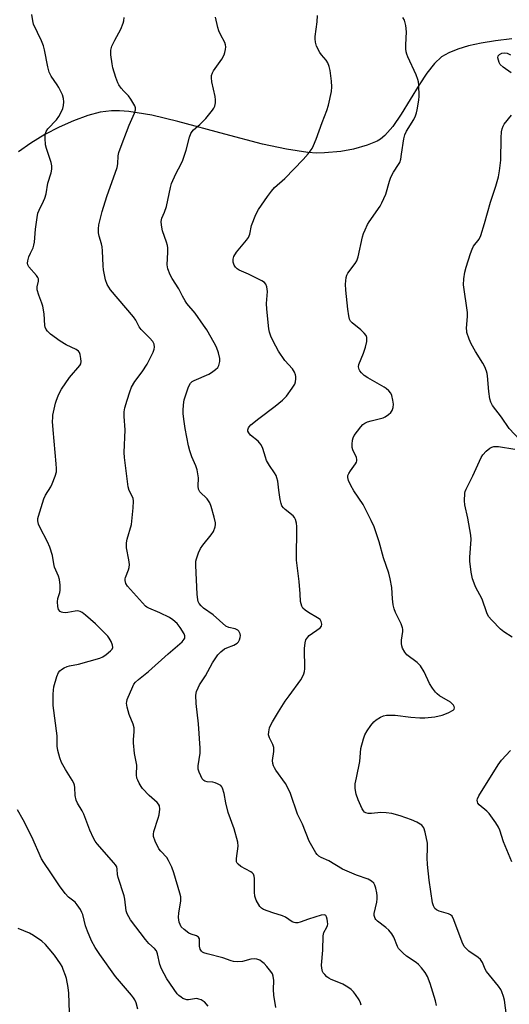
# Model space of a CAD drawing. Units: inches. Extents: x 1201769 to 1207769, y 537456 to 541456.
# Drawn here: x 1206096 to 1206269, y 538113 to 538461 of the extents above; entities that cross this region are included whole.
import ezdxf

# ---------------------------------------------------------------- set-up
doc = ezdxf.new("R2010")
doc.units = ezdxf.units.IN
doc.header["$MEASUREMENT"] = 0
doc.layers.add('HYDRO-Single Line Stream', color=4, linetype='Continuous')
doc.layers.add('Undefined', color=1, linetype='Continuous')

msp = doc.modelspace()

# ---------------------------------------------------------------- linework, layer by layer
at = {"layer": 'HYDRO-Single Line Stream'}
msp.add_lwpolyline([(1206269.74, 538454.09), (1206263.97, 538453.45), (1206258.91, 538452.63), (1206254.41, 538451.63), (1206250.59, 538450.48), (1206247.5, 538449.21), (1206244.93, 538447.74), (1206242.38, 538445.44), (1206239.65, 538441.99), (1206236.95, 538437.87), (1206230.64, 538427.46), (1206227.65, 538423.14), (1206224.82, 538419.94), (1206223.37, 538418.73), (1206222.15, 538417.96), (1206218.64, 538416.54), (1206213.81, 538415.11), (1206209.39, 538414.36), (1206203.52, 538413.84), (1206200.86, 538413.81), (1206197.69, 538414.01), (1206190.16, 538415.12), (1206181.7, 538416.98), (1206168.41, 538420.44), (1206151.82, 538424.96), (1206142.59, 538427.14), (1206134.51, 538428.47), (1206131.14, 538428.73), (1206128.34, 538428.72), (1206124.4, 538428.18), (1206120.01, 538427.02), (1206114.99, 538425.21), (1206109.87, 538422.94), (1206104.86, 538420.32), (1206099.89, 538417.3), (1206095.56, 538414.18)], dxfattribs=at)
at = {"layer": 'Undefined'}
for points, elevation in [([(1206162.44, 538112.77), (1206161.19, 538114.2), (1206160.78, 538114.53), (1206160.04, 538114.92), (1206159.25, 538115.21), (1206158.44, 538115.38), (1206157.69, 538115.35), (1206155.58, 538114.98), (1206155.02, 538114.98), (1206154.29, 538115.14), (1206153.6, 538115.43), (1206152.94, 538115.84), (1206152.13, 538116.51), (1206151.58, 538117.11), (1206147.96, 538122.35), (1206146.03, 538125.85), (1206145.42, 538127.45), (1206144.63, 538131.19), (1206144.22, 538132.23), (1206143.52, 538133.08), (1206141.59, 538134.78), (1206140.33, 538136.2), (1206135.08, 538143.22), (1206134.43, 538144.21), (1206133.93, 538145.26), (1206133.6, 538146.34), (1206133.06, 538150.5), (1206132.85, 538151.61), (1206130.71, 538158.14), (1206130.53, 538159.18), (1206130.42, 538161.1), (1206130.21, 538161.86), (1206129.79, 538162.58), (1206129.25, 538163.26), (1206123.31, 538169.97), (1206122.59, 538170.99), (1206122.05, 538171.97), (1206120.74, 538174.79), (1206118.61, 538180.52), (1206118.03, 538181.65), (1206116.41, 538184.4), (1206115.94, 538185.43), (1206115.52, 538187.01), (1206115.39, 538189.92), (1206115.27, 538190.7), (1206115.03, 538191.46), (1206114.47, 538192.49), (1206112.09, 538196.22), (1206110.73, 538198.74), (1206110.11, 538200.38), (1206109.4, 538202.97), (1206109.2, 538204.43), (1206109.23, 538208.18), (1206107.82, 538218.84), (1206107.78, 538222.85), (1206107.84, 538224.28), (1206108.04, 538225.42), (1206109.07, 538229.12), (1206109.6, 538230.45), (1206110.11, 538231.06), (1206110.75, 538231.56), (1206111.7, 538232.14), (1206112.7, 538232.61), (1206113.53, 538232.83), (1206116.67, 538233.39), (1206124.21, 538235.57), (1206125.28, 538235.97), (1206126.49, 538236.77), (1206128.06, 538238.07), (1206128.6, 538238.67), (1206128.84, 538239.34), (1206128.72, 538240.08), (1206128.23, 538241.37), (1206127.6, 538242.64), (1206127.09, 538243.33), (1206122.73, 538247.6), (1206119.21, 538250.74), (1206118.07, 538251.65), (1206117.34, 538252.02), (1206116.34, 538252.19), (1206115.5, 538252.12), (1206112.92, 538251.63), (1206112.05, 538251.56), (1206111.21, 538251.61), (1206110.69, 538251.74), (1206110.29, 538251.97), (1206109.69, 538252.66), (1206109.37, 538253.73), (1206109.25, 538255.47), (1206109.41, 538256.56), (1206110.09, 538258.7), (1206110.24, 538259.53), (1206110.22, 538261.28), (1206109.98, 538263.31), (1206109.63, 538264.43), (1206108.26, 538267.69), (1206107.99, 538268.84), (1206107.56, 538271.75), (1206106.56, 538274.75), (1206105.76, 538276.62), (1206103.07, 538281.77), (1206102.65, 538282.86), (1206102.39, 538283.98), (1206102.41, 538284.82), (1206102.59, 538285.66), (1206104.45, 538291.8), (1206105.07, 538293.09), (1206106.9, 538296.01), (1206107.44, 538297.02), (1206108.46, 538299.71), (1206108.9, 538301.35), (1206108.95, 538302.46), (1206108.86, 538304.15), (1206107.72, 538316.16), (1206107.58, 538319.02), (1206107.6, 538320.43), (1206107.69, 538321.27), (1206108.57, 538325.48), (1206108.92, 538326.57), (1206109.58, 538328.15), (1206110.18, 538329.44), (1206110.76, 538330.45), (1206113.5, 538334.59), (1206117.14, 538338.8), (1206117.49, 538339.44), (1206117.64, 538340.18), (1206117.56, 538341.29), (1206117.31, 538342.67), (1206117.03, 538343.42), (1206116.73, 538343.83), (1206115.84, 538344.45), (1206112.32, 538346.14), (1206110.19, 538347.43), (1206106.87, 538349.89), (1206105.83, 538350.89), (1206105.33, 538351.58), (1206104.99, 538352.36), (1206104.87, 538352.92), (1206104.58, 538357.08), (1206104.13, 538359.79), (1206103.81, 538360.83), (1206102.69, 538363.68), (1206102.16, 538365.56), (1206102.12, 538366.55), (1206102.54, 538368.64), (1206102.54, 538369.4), (1206102.35, 538369.88), (1206101.89, 538370.55), (1206099.22, 538373.65), (1206098.84, 538374.39), (1206098.75, 538374.92), (1206098.82, 538375.76), (1206099.22, 538377.15), (1206099.76, 538378.52), (1206100.66, 538380.34), (1206100.98, 538381.28), (1206101.15, 538382.39), (1206101.57, 538386.96), (1206102.11, 538391.1), (1206102.38, 538392.56), (1206102.78, 538393.65), (1206104.41, 538396.8), (1206104.87, 538397.85), (1206105.27, 538399.4), (1206105.92, 538403.12), (1206107.05, 538406.78), (1206107.35, 538408.15), (1206107.33, 538409.29), (1206107.12, 538410.43), (1206105.45, 538415.35), (1206105.07, 538416.73), (1206104.9, 538419.04), (1206104.91, 538419.9), (1206105.03, 538420.74), (1206105.29, 538421.42), (1206105.84, 538422.29), (1206108.91, 538425.52), (1206109.77, 538426.72), (1206110.53, 538427.98), (1206111.16, 538429.49), (1206111.43, 538430.55), (1206111.54, 538431.92), (1206111.45, 538433.01), (1206111.01, 538434.35), (1206109.8, 538436.93), (1206109.21, 538437.91), (1206107.1, 538440.97), (1206106.38, 538442.37), (1206105.86, 538444.2), (1206104.68, 538450.18), (1206104.33, 538451.6), (1206103.62, 538453.44), (1206100.88, 538459.3), (1206100.58, 538460.4), (1206100.26, 538462.66)], 330), ([(1206243.12, 538112.95), (1206242.77, 538114.56), (1206240.87, 538120.77), (1206239.93, 538123.16), (1206239.09, 538124.66), (1206237.8, 538126.29), (1206236.8, 538127.39), (1206235.9, 538128.13), (1206232.49, 538130.41), (1206231.36, 538131.38), (1206230.11, 538132.63), (1206229.75, 538133.09), (1206229.33, 538133.83), (1206228.08, 538137.03), (1206227.38, 538138.24), (1206226.27, 538139.52), (1206225.27, 538140.52), (1206222.32, 538142.72), (1206221.72, 538143.28), (1206221.42, 538143.7), (1206221.11, 538144.66), (1206221.11, 538145.48), (1206222.02, 538149.48), (1206222.17, 538150.55), (1206222.19, 538151.62), (1206222.09, 538152.7), (1206221.73, 538154.37), (1206221.39, 538155.44), (1206220.97, 538156.13), (1206220.15, 538156.86), (1206218.96, 538157.59), (1206214.83, 538158.9), (1206209.91, 538161.08), (1206205.1, 538164.06), (1206202.34, 538165.24), (1206201.6, 538165.65), (1206200.97, 538166.19), (1206200.47, 538166.87), (1206198.21, 538170.94), (1206195.81, 538176.94), (1206194.08, 538180.48), (1206191.51, 538187.78), (1206190.97, 538189.11), (1206189.78, 538191.29), (1206186.37, 538196.04), (1206185.9, 538196.78), (1206185.54, 538197.57), (1206185.32, 538198.38), (1206185.25, 538199.43), (1206185.63, 538202.62), (1206185.63, 538203.96), (1206185.32, 538205.03), (1206184.16, 538207.37), (1206183.81, 538208.43), (1206183.86, 538209.52), (1206184.19, 538210.9), (1206184.6, 538211.98), (1206185.16, 538213.03), (1206187.3, 538216.65), (1206189.73, 538220.33), (1206191.05, 538222.27), (1206195.16, 538227.94), (1206195.75, 538228.97), (1206196.24, 538230.05), (1206196.5, 538230.88), (1206196.6, 538231.75), (1206196.46, 538238.9), (1206196.69, 538240.93), (1206197.03, 538242), (1206197.63, 538242.89), (1206198.21, 538243.49), (1206202.03, 538246.23), (1206202.5, 538246.84), (1206202.61, 538247.53), (1206202.42, 538248.49), (1206202.02, 538249.13), (1206201.11, 538249.82), (1206197.97, 538251.61), (1206196.73, 538252.42), (1206195.97, 538253.22), (1206195.57, 538253.91), (1206195.29, 538254.66), (1206195.14, 538255.55), (1206195.01, 538258.22), (1206194.59, 538262.56), (1206193.69, 538270.08), (1206193.78, 538281.99), (1206193.69, 538283.15), (1206193.3, 538284.45), (1206192.97, 538285.17), (1206192.5, 538285.81), (1206189.65, 538288.02), (1206189.04, 538288.64), (1206188.56, 538289.32), (1206188.26, 538290.13), (1206187.97, 538291.58), (1206187.45, 538294.82), (1206187.06, 538298.03), (1206186.77, 538299.16), (1206186.46, 538299.97), (1206185.89, 538300.96), (1206184.12, 538303.58), (1206183.14, 538305.35), (1206182.72, 538306.44), (1206181.78, 538309.55), (1206181.16, 538310.83), (1206180.67, 538311.53), (1206180.1, 538312.15), (1206177.45, 538314.21), (1206176.8, 538315), (1206176.52, 538315.64), (1206176.52, 538316.09), (1206176.72, 538316.77), (1206177, 538317.2), (1206177.61, 538317.83), (1206180.42, 538320.09), (1206186.17, 538324.42), (1206188.73, 538326.6), (1206190.13, 538328.04), (1206192.18, 538330.8), (1206193.04, 538332.26), (1206193.27, 538333.05), (1206193.43, 538334.14), (1206193.44, 538334.95), (1206193.35, 538335.48), (1206192.98, 538336.47), (1206192.31, 538337.64), (1206189.58, 538340.64), (1206187.38, 538343.84), (1206185.4, 538347.35), (1206184.61, 538349.19), (1206184.2, 538350.59), (1206183.97, 538351.74), (1206183.2, 538358.7), (1206183.12, 538360.7), (1206183.45, 538364.89), (1206183.21, 538366.54), (1206182.86, 538367.54), (1206182.35, 538368.13), (1206181.4, 538368.72), (1206176.7, 538371.05), (1206173.45, 538372.47), (1206172.71, 538372.91), (1206172.13, 538373.51), (1206171.68, 538374.22), (1206171.37, 538375.25), (1206171.29, 538376.31), (1206171.39, 538376.83), (1206171.6, 538377.34), (1206172.48, 538378.79), (1206176.05, 538383.08), (1206176.72, 538384.02), (1206177.17, 538385.22), (1206177.76, 538388.23), (1206179.33, 538392.06), (1206180.32, 538393.85), (1206183.4, 538398.44), (1206184.81, 538400.29), (1206185.94, 538401.6), (1206189.62, 538404.8), (1206196.09, 538411.52), (1206197.78, 538413.56), (1206199.18, 538415.43), (1206199.74, 538416.47), (1206200.66, 538418.66), (1206202.77, 538424.52), (1206204.42, 538428.76), (1206204.96, 538430.71), (1206206, 538435.55), (1206206.1, 538437.19), (1206206.05, 538439.12), (1206205.57, 538442.93), (1206205.2, 538444.3), (1206204.73, 538445.64), (1206204.19, 538446.6), (1206202.51, 538448.43), (1206201.91, 538449.29), (1206200.75, 538451.55), (1206200.34, 538452.91), (1206200.23, 538454.09), (1206200.25, 538454.96), (1206200.98, 538460.06), (1206201.13, 538462.33)], 336), ([(1206186.33, 538112.26), (1206185.73, 538116.66), (1206185.58, 538118.55), (1206185.71, 538121.78), (1206185.46, 538123.34), (1206185.2, 538124.08), (1206184.61, 538125.01), (1206183.17, 538126.76), (1206182.21, 538127.77), (1206181.38, 538128.47), (1206180.72, 538128.91), (1206179.73, 538129.26), (1206178.7, 538129.42), (1206177.61, 538129.3), (1206174.57, 538128.53), (1206172.82, 538128.42), (1206171.39, 538128.5), (1206170.58, 538128.72), (1206167.62, 538129.8), (1206162.13, 538131.19), (1206161.02, 538131.56), (1206160.53, 538131.83), (1206160.1, 538132.19), (1206159.67, 538132.86), (1206159.47, 538133.95), (1206159.38, 538136.46), (1206159.11, 538137.08), (1206158.35, 538137.57), (1206156.45, 538138.14), (1206155.66, 538138.51), (1206153.97, 538139.73), (1206152.96, 538140.77), (1206152.58, 538141.52), (1206152.31, 538142.34), (1206152.12, 538143.18), (1206152.06, 538144.01), (1206152.18, 538145.65), (1206152.83, 538149.82), (1206152.8, 538151.27), (1206152.47, 538152.65), (1206150.33, 538159.82), (1206149.63, 538161.75), (1206148.51, 538164.18), (1206147.86, 538165.13), (1206145.76, 538167.4), (1206145.09, 538168.29), (1206143.78, 538170.91), (1206143.2, 538172.54), (1206143.15, 538173.48), (1206143.31, 538174.34), (1206144.9, 538179.1), (1206145.18, 538180.23), (1206145.38, 538182.29), (1206145.27, 538183.41), (1206144.96, 538184.05), (1206144.45, 538184.65), (1206141.64, 538187.07), (1206139.3, 538189.56), (1206138.79, 538190.23), (1206138.09, 538191.44), (1206137.61, 538192.43), (1206137.35, 538193.2), (1206137.25, 538194.34), (1206137.29, 538197.82), (1206136.52, 538201.91), (1206136.11, 538205.68), (1206136.12, 538206.82), (1206136.39, 538209.59), (1206136.38, 538210.9), (1206136.02, 538212.23), (1206134.64, 538215.64), (1206133.9, 538218.23), (1206133.7, 538219.63), (1206133.74, 538220.11), (1206133.95, 538220.89), (1206135.91, 538225.59), (1206136.31, 538226.35), (1206136.81, 538227.03), (1206137.86, 538227.99), (1206141.47, 538230.82), (1206148.32, 538237.1), (1206153.29, 538241.35), (1206154.04, 538242.21), (1206154.21, 538242.59), (1206154.28, 538243), (1206154.23, 538243.46), (1206153.99, 538244.17), (1206152.64, 538246.38), (1206151.54, 538247.72), (1206150.06, 538249.1), (1206148.84, 538249.87), (1206145.45, 538251.57), (1206141.54, 538253.16), (1206140.86, 538253.54), (1206140.36, 538253.94), (1206133.99, 538260.95), (1206133.41, 538261.9), (1206133.17, 538262.94), (1206133.18, 538263.48), (1206133.3, 538264.02), (1206134.42, 538266.7), (1206134.58, 538267.48), (1206134.68, 538268.55), (1206134.54, 538270.23), (1206133.68, 538274.53), (1206133.62, 538275.38), (1206133.67, 538276.18), (1206133.95, 538277.57), (1206135.4, 538282.69), (1206136.03, 538288.55), (1206136.19, 538290.92), (1206136.02, 538292.03), (1206134.64, 538294.68), (1206134.23, 538295.95), (1206132.97, 538306.36), (1206132.89, 538308.07), (1206133.24, 538316.14), (1206132.84, 538320.88), (1206132.87, 538322.51), (1206133.12, 538323.86), (1206133.86, 538326.57), (1206134.82, 538329.57), (1206135.47, 538331.14), (1206136.55, 538333.12), (1206139.25, 538336.54), (1206140.95, 538339.32), (1206141.81, 538340.88), (1206143.05, 538343.5), (1206143.46, 538344.56), (1206143.6, 538345.34), (1206143.47, 538346.3), (1206142.94, 538347.25), (1206141.76, 538348.58), (1206138.85, 538351.48), (1206138.13, 538352.51), (1206136.9, 538354.87), (1206136.19, 538355.97), (1206128.07, 538365.57), (1206127.38, 538366.48), (1206126.81, 538367.46), (1206126.25, 538369.1), (1206125.49, 538372.54), (1206125.38, 538374), (1206125.19, 538379.28), (1206125.06, 538380.71), (1206124.8, 538381.79), (1206123.97, 538384.48), (1206123.75, 538385.59), (1206123.74, 538387.02), (1206123.89, 538388.45), (1206125.03, 538393.11), (1206126.76, 538398.47), (1206130.39, 538408.65), (1206130.59, 538409.95), (1206130.75, 538412.84), (1206130.99, 538413.94), (1206132.1, 538417.13), (1206133.66, 538421.19), (1206134.64, 538423.62), (1206136.54, 538427.82), (1206136.87, 538429.03), (1206136.83, 538429.73), (1206136.59, 538430.51), (1206135.24, 538432.83), (1206134.35, 538434.01), (1206132.75, 538435.61), (1206131.81, 538436.69), (1206130.95, 538437.84), (1206130.57, 538438.58), (1206129.92, 538440.43), (1206128.89, 538443.87), (1206128.61, 538445.29), (1206128.18, 538448.43), (1206128.13, 538450.12), (1206128.54, 538451.51), (1206129.53, 538453.67), (1206131.71, 538457.54), (1206132.49, 538459.65), (1206132.68, 538460.46), (1206132.8, 538461.61)], 332), ([(1206216.53, 538113.12), (1206216.33, 538113.95), (1206215.82, 538114.96), (1206214.52, 538116.88), (1206213.81, 538117.79), (1206212.99, 538118.58), (1206211.84, 538119.42), (1206210.02, 538120.43), (1206208.67, 538121.05), (1206205.9, 538122.15), (1206205.07, 538122.59), (1206204.42, 538123.09), (1206203.63, 538123.85), (1206203.13, 538124.48), (1206202.88, 538124.96), (1206202.59, 538126.08), (1206202.52, 538127.21), (1206202.94, 538132.5), (1206203.09, 538137.6), (1206203.35, 538138.68), (1206204.44, 538140.62), (1206204.64, 538141.15), (1206204.73, 538141.7), (1206204.68, 538142.57), (1206204.52, 538143.45), (1206204.27, 538144.25), (1206204.03, 538144.67), (1206203.86, 538144.82), (1206203.46, 538144.95), (1206202.44, 538144.85), (1206197.95, 538143.41), (1206194.94, 538142.35), (1206194.14, 538142.15), (1206193.37, 538142.12), (1206192.89, 538142.22), (1206192.17, 538142.53), (1206189.77, 538144.1), (1206188.76, 538144.62), (1206185.38, 538145.65), (1206182.02, 538146.86), (1206181.29, 538147.3), (1206180.74, 538147.92), (1206179.46, 538150.18), (1206178.98, 538151.53), (1206178.87, 538152.98), (1206178.83, 538157.72), (1206178.75, 538158.57), (1206178.5, 538159.28), (1206178.05, 538159.8), (1206177.6, 538160.12), (1206173.98, 538162.06), (1206173.12, 538162.81), (1206172.77, 538163.24), (1206172.53, 538163.7), (1206172.44, 538164.24), (1206172.45, 538164.8), (1206173.03, 538169.21), (1206172.96, 538170.64), (1206171.66, 538175.33), (1206169.58, 538181.03), (1206168.78, 538184.46), (1206168.16, 538187.83), (1206167.58, 538189.69), (1206167.33, 538190.16), (1206166.98, 538190.55), (1206165.77, 538191.22), (1206164.96, 538191.52), (1206164.13, 538191.72), (1206162.11, 538191.85), (1206161.35, 538192.11), (1206160.92, 538192.39), (1206160.41, 538193), (1206159.88, 538193.99), (1206159.31, 538195.3), (1206159, 538196.37), (1206159, 538197.51), (1206159.62, 538202.06), (1206159.71, 538203.77), (1206159.09, 538212.38), (1206158.22, 538219.53), (1206158.18, 538222.42), (1206158.42, 538223.81), (1206158.93, 538225.12), (1206159.43, 538226.13), (1206161.51, 538229.25), (1206164, 538233.94), (1206165.95, 538236.74), (1206166.91, 538237.79), (1206168.29, 538238.84), (1206169.06, 538239.22), (1206171.53, 538240.12), (1206172.75, 538240.81), (1206173.25, 538241.33), (1206173.59, 538241.98), (1206173.8, 538242.77), (1206173.86, 538243.59), (1206173.79, 538244.13), (1206173.6, 538244.64), (1206173.32, 538245.09), (1206172.95, 538245.43), (1206172, 538245.84), (1206169.76, 538246.36), (1206168.78, 538246.82), (1206164.28, 538250.81), (1206160.82, 538253.22), (1206160.04, 538254.01), (1206159.36, 538254.88), (1206158.97, 538255.58), (1206158.82, 538256.11), (1206158.63, 538258.09), (1206158.19, 538268.26), (1206158.2, 538269.72), (1206158.35, 538270.55), (1206159.05, 538272.68), (1206159.77, 538274.2), (1206160.63, 538275.39), (1206163.57, 538279.06), (1206164.38, 538280.26), (1206164.95, 538281.89), (1206165.09, 538282.73), (1206165.09, 538283.3), (1206164.64, 538285.3), (1206163.57, 538289.03), (1206163.07, 538290.4), (1206162.64, 538291.11), (1206162.1, 538291.73), (1206159.58, 538294.28), (1206159.31, 538294.73), (1206159.13, 538295.23), (1206158.96, 538296.29), (1206159.05, 538299.12), (1206158.56, 538302), (1206158.16, 538303.39), (1206156.78, 538306.57), (1206155.97, 538308.76), (1206155.57, 538310.48), (1206154.42, 538316.56), (1206153.92, 538319.91), (1206153.71, 538321.87), (1206153.7, 538322.99), (1206153.84, 538324.98), (1206154.04, 538326.67), (1206154.33, 538327.78), (1206155.59, 538331.34), (1206156.23, 538332.59), (1206156.83, 538333.16), (1206157.57, 538333.58), (1206162.74, 538335.76), (1206163.71, 538336.36), (1206165.09, 538337.39), (1206165.89, 538338.15), (1206166.27, 538338.85), (1206166.58, 538340.18), (1206166.59, 538341.3), (1206166.14, 538343.33), (1206165.47, 538345.29), (1206164.67, 538346.79), (1206162, 538351.37), (1206160.89, 538353.1), (1206157.87, 538357.3), (1206155.02, 538360.67), (1206154.32, 538361.59), (1206153.38, 538363.25), (1206152.17, 538365.82), (1206149.75, 538369.53), (1206149.06, 538370.81), (1206148.28, 538372.94), (1206148, 538374.3), (1206148.24, 538378.84), (1206148.22, 538380.32), (1206148.13, 538381.2), (1206147.83, 538382.3), (1206146.43, 538386.37), (1206146.03, 538388.29), (1206145.9, 538389.65), (1206146.12, 538390.77), (1206147.11, 538392.97), (1206147.77, 538394.93), (1206149.21, 538401.62), (1206149.58, 538403.05), (1206151.03, 538406.44), (1206152.93, 538410.02), (1206153.52, 538411.33), (1206154.73, 538414.86), (1206155.94, 538419.41), (1206156.41, 538420.75), (1206156.82, 538421.41), (1206157.34, 538421.98), (1206159.59, 538423.87), (1206161.68, 538425.95), (1206163.98, 538428.91), (1206164.45, 538429.62), (1206164.82, 538430.38), (1206165.08, 538431.48), (1206165.13, 538432.62), (1206164.95, 538433.77), (1206163.8, 538438.95), (1206163.63, 538440.33), (1206163.69, 538441.12), (1206163.99, 538442.05), (1206164.38, 538442.79), (1206167.27, 538446.94), (1206168.16, 538448.46), (1206168.41, 538449.27), (1206168.63, 538450.39), (1206168.71, 538451.23), (1206168.66, 538452.04), (1206168.39, 538452.81), (1206166.84, 538455.62), (1206166.22, 538456.96), (1206165.9, 538458.07), (1206165.06, 538461.73)], 334), ([(1206268.03, 538107.64), (1206267.12, 538114.79), (1206266.8, 538116.19), (1206266.23, 538117.82), (1206265.82, 538118.58), (1206264.96, 538119.77), (1206260.78, 538125), (1206260.34, 538125.74), (1206259.33, 538128.11), (1206258.59, 538129.22), (1206257.79, 538129.95), (1206254.5, 538132.15), (1206253.65, 538132.93), (1206252.92, 538133.8), (1206252.21, 538135.31), (1206249.27, 538143.2), (1206248.62, 538144.44), (1206248.03, 538144.94), (1206247.29, 538145.28), (1206244.04, 538146.25), (1206243.06, 538146.67), (1206242.5, 538147.21), (1206242.01, 538148.18), (1206241.74, 538149.2), (1206240.49, 538157.22), (1206239.92, 538162.71), (1206239.77, 538165.02), (1206239.98, 538168.52), (1206239.93, 538170.24), (1206239.16, 538174.16), (1206238.65, 538175.68), (1206238.33, 538176.15), (1206237.93, 538176.54), (1206236.19, 538177.6), (1206234.34, 538178.49), (1206230.33, 538179.95), (1206227.29, 538180.69), (1206225.37, 538181), (1206223.49, 538181.03), (1206220.14, 538180.69), (1206219.02, 538180.75), (1206218.21, 538180.96), (1206217.74, 538181.23), (1206217.36, 538181.6), (1206216.89, 538182.32), (1206215.44, 538185.59), (1206214.8, 538187.53), (1206214.37, 538189.5), (1206214.35, 538190.32), (1206214.45, 538191.14), (1206214.84, 538193.32), (1206216.1, 538199.1), (1206216.42, 538203.61), (1206217.33, 538207.08), (1206217.83, 538208.45), (1206218.63, 538209.88), (1206219.89, 538211.72), (1206220.94, 538213.04), (1206221.78, 538213.81), (1206223.28, 538214.75), (1206224.34, 538215.22), (1206225.42, 538215.39), (1206228.51, 538215.39), (1206234, 538214.66), (1206237.27, 538214.43), (1206239.03, 538214.45), (1206242.5, 538214.8), (1206245.08, 538215.45), (1206247.26, 538216.29), (1206248.98, 538217.21), (1206249.33, 538217.55), (1206249.49, 538218.03), (1206249.38, 538218.48), (1206249.11, 538218.94), (1206248.11, 538219.99), (1206244.21, 538222.28), (1206243.3, 538222.94), (1206242.7, 538223.55), (1206241.68, 538224.94), (1206240.58, 538226.64), (1206238.72, 538230.66), (1206237.46, 538232.84), (1206236.89, 538233.47), (1206236.23, 538234.05), (1206232.68, 538236.7), (1206231.97, 538237.6), (1206231.14, 538239.12), (1206230.84, 538239.92), (1206230.73, 538240.75), (1206230.8, 538241.88), (1206231.19, 538244.94), (1206231.2, 538245.75), (1206231.12, 538246.29), (1206230.61, 538247.6), (1206228.6, 538251.62), (1206228.12, 538252.93), (1206227.82, 538254.37), (1206227.55, 538256.44), (1206227.37, 538260.5), (1206226.79, 538263.57), (1206226.27, 538265.49), (1206224.44, 538270.93), (1206222.92, 538276.59), (1206221.05, 538281.94), (1206220.09, 538284.13), (1206217.23, 538289.73), (1206213.93, 538294.61), (1206212.84, 538296.44), (1206212, 538298.2), (1206211.81, 538299.24), (1206211.86, 538300.01), (1206212.12, 538300.73), (1206212.71, 538301.64), (1206214.53, 538304.07), (1206214.89, 538304.76), (1206215, 538305.23), (1206214.99, 538305.7), (1206214.84, 538306.4), (1206213.54, 538309.01), (1206213.31, 538309.84), (1206213.28, 538311), (1206213.44, 538312.48), (1206213.66, 538313.32), (1206214.07, 538314.1), (1206216.4, 538317.22), (1206217.12, 538317.97), (1206217.85, 538318.49), (1206218.78, 538318.92), (1206220.04, 538319.34), (1206224.25, 538320.3), (1206225, 538320.66), (1206226.15, 538321.48), (1206226.96, 538322.24), (1206227.41, 538322.95), (1206227.81, 538324.04), (1206227.95, 538325.17), (1206227.74, 538326.59), (1206227.3, 538328.26), (1206226.96, 538329.03), (1206226.23, 538329.92), (1206225.35, 538330.7), (1206224.63, 538331.2), (1206218.84, 538334.52), (1206217.62, 538335.3), (1206216.58, 538336.29), (1206216.06, 538336.97), (1206215.79, 538337.45), (1206215.59, 538338.39), (1206215.7, 538339.17), (1206217.34, 538343.12), (1206218.07, 538345.28), (1206218.55, 538347.24), (1206218.53, 538348.65), (1206218.28, 538349.4), (1206217.62, 538350.25), (1206216.41, 538351.4), (1206213.33, 538353.83), (1206212.78, 538354.47), (1206212.42, 538355.2), (1206212.14, 538356.32), (1206211.78, 538358.67), (1206211.09, 538365.46), (1206211.02, 538367.55), (1206211.17, 538369.92), (1206211.41, 538370.73), (1206211.83, 538371.46), (1206214.44, 538374.81), (1206215.03, 538375.74), (1206215.48, 538377.13), (1206217.02, 538384.26), (1206217.38, 538385.36), (1206217.93, 538386.69), (1206218.76, 538388.53), (1206219.31, 538389.55), (1206223.17, 538395.02), (1206223.86, 538396.22), (1206225.27, 538399.33), (1206226.53, 538403.91), (1206227.02, 538405.29), (1206227.97, 538407.04), (1206229.7, 538409.74), (1206230.11, 538410.51), (1206230.46, 538411.63), (1206230.81, 538413.39), (1206231.63, 538418.85), (1206231.92, 538420.24), (1206232.53, 538421.57), (1206235.07, 538425.6), (1206235.7, 538426.88), (1206236.03, 538427.95), (1206236.27, 538429.07), (1206236.86, 538432.48), (1206237.04, 538433.9), (1206236.88, 538437.73), (1206236.75, 538438.9), (1206236.56, 538439.74), (1206235.92, 538441.36), (1206232.95, 538447.81), (1206232.62, 538448.64), (1206232.4, 538449.47), (1206232.29, 538450.56), (1206232.27, 538451.95), (1206232.55, 538456.6), (1206232.23, 538458.84), (1206231.76, 538460.75), (1206231.25, 538461.69)], 338), ([(1206269.52, 538442.07), (1206266.64, 538444.08), (1206265.6, 538445.06), (1206265.19, 538445.78), (1206264.94, 538446.57), (1206264.8, 538447.35), (1206264.88, 538448.05), (1206265.31, 538448.57), (1206266.2, 538449.03), (1206267.02, 538449.15), (1206268.01, 538449.04), (1206269.22, 538448.5)], 340), ([(1206272.56, 538312.58), (1206268.76, 538316.59), (1206266.07, 538320.64), (1206262.93, 538324.71), (1206262.48, 538325.42), (1206262.26, 538325.93), (1206261.98, 538327.04), (1206261.56, 538329.64), (1206261.09, 538335.18), (1206260.95, 538336.04), (1206260.72, 538336.83), (1206260.12, 538338.38), (1206259.51, 538339.63), (1206256.9, 538343.8), (1206255.3, 538346.52), (1206254.61, 538348.16), (1206253.87, 538350.43), (1206253.76, 538351.01), (1206253.73, 538351.84), (1206254.04, 538356.22), (1206254.06, 538357.53), (1206252.67, 538367.29), (1206252.74, 538369.39), (1206253.17, 538371.74), (1206253.64, 538373.47), (1206255.15, 538378.3), (1206255.74, 538379.93), (1206256.22, 538380.94), (1206258.13, 538383.44), (1206258.75, 538384.75), (1206260.08, 538388.97), (1206262.21, 538396.52), (1206264.02, 538402.11), (1206264.97, 538405.45), (1206265.35, 538407.49), (1206265.83, 538411.34), (1206265.91, 538419.22), (1206266.04, 538421.26), (1206266.26, 538422.35), (1206266.66, 538423.31), (1206267.04, 538423.97), (1206269.6, 538427.12)], 340), ([(1206269.85, 538243), (1206266.91, 538244.86), (1206265.75, 538245.72), (1206262.66, 538248.92), (1206261.52, 538250.27), (1206260.9, 538251.53), (1206259.26, 538256.37), (1206256.9, 538260.74), (1206256.38, 538261.98), (1206255.83, 538263.59), (1206255.39, 538265.91), (1206254.9, 538269.76), (1206254.92, 538271.23), (1206255.29, 538277.41), (1206255.24, 538278.98), (1206254.16, 538284.97), (1206253.17, 538289.62), (1206253, 538291.09), (1206253.13, 538293.74), (1206253.25, 538294.31), (1206253.55, 538295.13), (1206255.96, 538299.84), (1206258.84, 538306.4), (1206259.42, 538307.31), (1206260.6, 538308.56), (1206261.91, 538309.65), (1206262.59, 538310), (1206263.3, 538310.2), (1206264.11, 538310.26), (1206264.97, 538310.19), (1206270.73, 538309.33)], 340), ([(1206269.66, 538163.64), (1206266.76, 538170.74), (1206265.41, 538174.88), (1206264.99, 538175.95), (1206264.08, 538177.42), (1206261.68, 538180.72), (1206260.88, 538181.55), (1206258.18, 538183.75), (1206257.69, 538184.39), (1206257.54, 538184.87), (1206257.49, 538185.37), (1206257.55, 538185.88), (1206258, 538186.93), (1206264.85, 538197.92), (1206266.02, 538199.56), (1206269.27, 538202.98)], 340), ([(1206137.67, 538111.68), (1206137.06, 538113.89), (1206136.64, 538114.93), (1206136.18, 538115.66), (1206135.45, 538116.57), (1206129.77, 538123.23), (1206124.2, 538130.98), (1206122.6, 538133.44), (1206121.3, 538135.78), (1206119.89, 538139.24), (1206119.21, 538141.13), (1206118.24, 538145.04), (1206117.93, 538145.81), (1206117.37, 538146.82), (1206116.27, 538148.52), (1206115.54, 538149.4), (1206113.16, 538151.19), (1206112.05, 538152.43), (1206110.05, 538155.22), (1206106.96, 538159.75), (1206104.47, 538163.47), (1206103.71, 538164.75), (1206100.28, 538172.46), (1206097.18, 538178.48), (1206095.14, 538182.04)], 328), ([(1206113.58, 538110.43), (1206113.3, 538117.34), (1206113.06, 538119.35), (1206112.5, 538122.47), (1206112.17, 538123.56), (1206111.36, 538125.68), (1206110.9, 538126.72), (1206110.35, 538127.7), (1206108.25, 538130.74), (1206106.39, 538133.01), (1206105.03, 538134.51), (1206103.72, 538135.64), (1206100.87, 538137.61), (1206099.36, 538138.43), (1206095.42, 538140.13)], 326)]:
    msp.add_lwpolyline(points, dxfattribs=dict(at, elevation=elevation))

doc.saveas('drawing.dxf')
